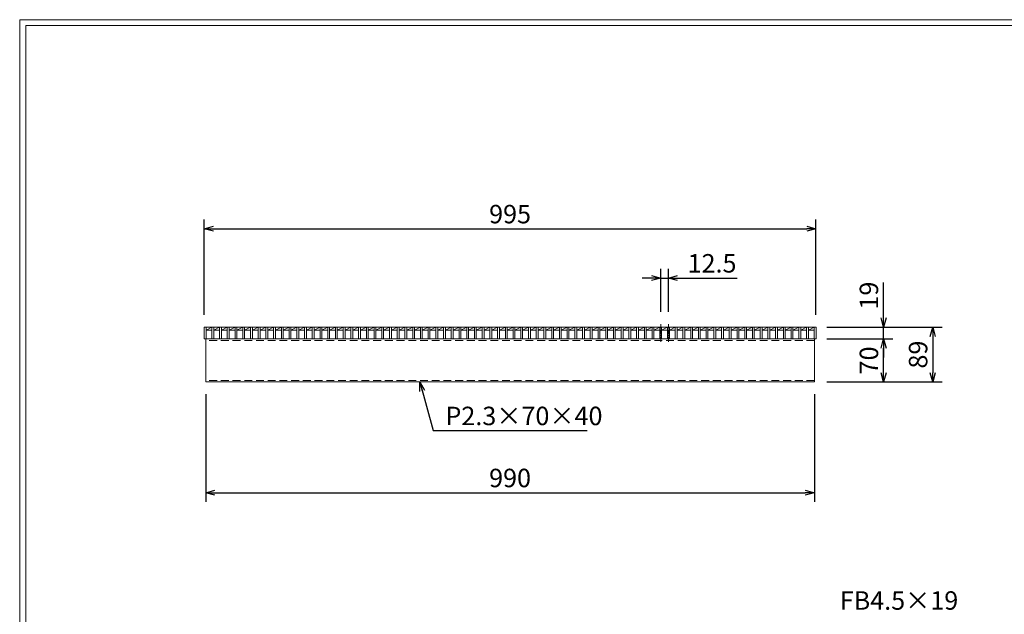
# Model space of a CAD drawing. Units: millimetres. Extents: x 0 to 2790, y 0 to 1973.
# Drawn here: x 0 to 1601, y 1007 to 1973 of the extents above; entities that cross this region are included whole.
import ezdxf

# ---------------------------------------------------------------- set-up
doc = ezdxf.new("R2010")
doc.units = ezdxf.units.MM
doc.linetypes.add('CENTER', pattern=[10, 6.25, -1.25, 1.25, -1.25])
doc.linetypes.add('HIDDEN', pattern=[9.525, 6.35, -3.175])
for name, color, linetype, lineweight in [('中心線', 1, 'HIDDEN', 13), ('寸法線', 2, 'Continuous', 9), ('嵩上断面', 112, 'Continuous', 13), ('本体', 7, 'Continuous', 13)]:
    doc.layers.add(name, color=color, linetype=linetype, lineweight=lineweight)
doc.layers.add('外枠', color=7, linetype='Continuous')
doc.dimstyles.new('ISO-25', dxfattribs={"dimscale": 10, "dimtxt": 3, "dimasz": 1.5, "dimexe": 1.5, "dimexo": 2, "dimgap": 0.5, "dimtad": 1, "dimdsep": 46, "dimtxsty": 'Standard', "dimblk": 'OPEN30', "dimcen": 2.5, "dimadec": 0, "dimazin": 0, "dimtfac": 1, "dimtmove": 0, "dimatfit": 0, "dimldrblk": 'OPEN30', "dimfxl": 1, "dimarcsym": 0})

# ---------------------------------------------------------------- blocks, each defined once
blk = doc.blocks.new('_Open30')
at = {"color": 0, "linetype": 'ByBlock', "lineweight": -2}
for p, q in [((-1, 0.27), (0, 0)), ((0, 0), (-1, -0.27)), ((0, 0), (-1, 0))]:
    blk.add_line(p, q, dxfattribs=at)
blk = doc.blocks.new('*D12')
at = {"layer": 'Defpoints', "color": 0, "linetype": 'Continuous'}
for p in [(302.5, 1384.3), (1292.5, 1384.3), (1292.5, 1204.3)]:
    blk.add_point(p, dxfattribs=at)
at = {"layer": '寸法線', "color": 0, "linetype": 'Continuous', "lineweight": -2}
for p, q in [((302.5, 1364.3), (302.5, 1189.3)), ((1292.5, 1364.3), (1292.5, 1189.3)), ((317.5, 1204.3), (1277.5, 1204.3))]:
    blk.add_line(p, q, dxfattribs=at)
at = {"layer": '寸法線', "color": 0, "linetype": 'Continuous', "lineweight": -2, "xscale": 15, "yscale": 15, "zscale": 15, "rotation": 180}
blk.add_blockref('_Open30', (302.5, 1204.3), dxfattribs=at)
at = {"layer": '寸法線', "color": 0, "linetype": 'Continuous', "lineweight": -2, "xscale": 15, "yscale": 15, "zscale": 15}
blk.add_blockref('_Open30', (1292.5, 1204.3), dxfattribs=at)
at = {"layer": '寸法線', "color": 0, "linetype": 'Continuous', "insert": (797.5, 1224.3), "char_height": 30, "attachment_point": 5}
blk.add_mtext('990', dxfattribs=at)
blk = doc.blocks.new('*D13')
at = {"layer": 'Defpoints', "color": 0, "linetype": 'Continuous'}
for p in [(1295, 1633.3), (300, 1473.3), (1295, 1473.3)]:
    blk.add_point(p, dxfattribs=at)
at = {"layer": '寸法線', "color": 0, "linetype": 'Continuous', "lineweight": -2}
for p, q in [((300, 1493.3), (300, 1648.3)), ((1295, 1493.3), (1295, 1648.3)), ((315, 1633.3), (1280, 1633.3))]:
    blk.add_line(p, q, dxfattribs=at)
at = {"layer": '寸法線', "color": 0, "linetype": 'Continuous', "lineweight": -2, "xscale": 15, "yscale": 15, "zscale": 15, "rotation": 180}
blk.add_blockref('_Open30', (300, 1633.3), dxfattribs=at)
at = {"layer": '寸法線', "color": 0, "linetype": 'Continuous', "lineweight": -2, "xscale": 15, "yscale": 15, "zscale": 15}
blk.add_blockref('_Open30', (1295, 1633.3), dxfattribs=at)
at = {"layer": '寸法線', "color": 0, "linetype": 'Continuous', "insert": (797.5, 1653.3), "char_height": 30, "attachment_point": 5}
blk.add_mtext('995', dxfattribs=at)
blk = doc.blocks.new('*D14')
at = {"layer": 'Defpoints', "color": 0, "linetype": 'Continuous'}
for p in [(1292.5, 1473.3), (1405, 1473.3), (1292.5, 1454.3)]:
    blk.add_point(p, dxfattribs=at)
at = {"layer": '寸法線', "color": 0, "linetype": 'Continuous', "lineweight": -2}
for p, q in [((1405, 1488.3), (1405, 1546.2)), ((1312.5, 1473.3), (1420, 1473.3)), ((1405, 1454.3), (1405, 1473.3)), ((1312.5, 1454.3), (1420, 1454.3)), ((1405, 1439.3), (1405, 1424.3))]:
    blk.add_line(p, q, dxfattribs=at)
at = {"layer": '寸法線', "color": 0, "linetype": 'Continuous', "lineweight": -2, "xscale": 15, "yscale": 15, "zscale": 15}
for p, rotation in [((1405, 1473.3), 270), ((1405, 1454.3), 90)]:
    blk.add_blockref('_Open30', p, dxfattribs=dict(at, rotation=rotation))
at = {"layer": '寸法線', "color": 0, "linetype": 'Continuous', "insert": (1385, 1524.7), "char_height": 30, "attachment_point": 5, "rotation": 90}
blk.add_mtext('19', dxfattribs=at)
blk = doc.blocks.new('*D15')
at = {"layer": 'Defpoints', "color": 0, "linetype": 'Continuous'}
for p in [(1292.5, 1473.3), (1292.5, 1384.3), (1485, 1384.3)]:
    blk.add_point(p, dxfattribs=at)
at = {"layer": '寸法線', "color": 0, "linetype": 'Continuous', "lineweight": -2}
for p, q in [((1312.5, 1473.3), (1500, 1473.3)), ((1485, 1458.3), (1485, 1399.3)), ((1312.5, 1384.3), (1500, 1384.3))]:
    blk.add_line(p, q, dxfattribs=at)
at = {"layer": '寸法線', "color": 0, "linetype": 'Continuous', "lineweight": -2, "xscale": 15, "yscale": 15, "zscale": 15}
for p, rotation in [((1485, 1473.3), 90), ((1485, 1384.3), 270)]:
    blk.add_blockref('_Open30', p, dxfattribs=dict(at, rotation=rotation))
at = {"layer": '寸法線', "color": 0, "linetype": 'Continuous', "insert": (1465, 1428.8), "char_height": 30, "attachment_point": 5, "rotation": 90}
blk.add_mtext('89', dxfattribs=at)
blk = doc.blocks.new('*D26')
at = {"layer": 'Defpoints', "color": 0, "ltscale": 3}
for p in [(1295, 1454.3), (1405, 1454.3), (1292.5, 1384.3)]:
    blk.add_point(p, dxfattribs=at)
at = {"layer": '寸法線', "color": 0, "lineweight": -2, "ltscale": 3}
for p, q in [((1315, 1454.3), (1420, 1454.3)), ((1405, 1399.3), (1405, 1439.3)), ((1312.5, 1384.3), (1420, 1384.3))]:
    blk.add_line(p, q, dxfattribs=at)
at = {"layer": '寸法線', "color": 0, "lineweight": -2, "ltscale": 3, "xscale": 15, "yscale": 15, "zscale": 15}
for p, rotation in [((1405, 1454.3), 90), ((1405, 1384.3), 270)]:
    blk.add_blockref('_Open30', p, dxfattribs=dict(at, rotation=rotation))
at = {"layer": '寸法線', "color": 0, "ltscale": 3, "insert": (1385, 1419.3), "char_height": 30, "attachment_point": 5, "rotation": 90}
blk.add_mtext('70', dxfattribs=at)
blk = doc.blocks.new('*D29')
at = {"layer": 'Defpoints', "color": 0, "linetype": 'Continuous'}
for p in [(1055, 1553.3), (1042.5, 1478.3), (1055, 1478.3)]:
    blk.add_point(p, dxfattribs=at)
at = {"layer": '寸法線', "color": 0, "linetype": 'Continuous', "lineweight": -2}
for p, q in [((1027.5, 1553.3), (1012.5, 1553.3)), ((1042.5, 1498.3), (1042.5, 1568.3)), ((1042.5, 1553.3), (1055, 1553.3)), ((1055, 1498.3), (1055, 1568.3)), ((1070, 1553.3), (1166.9, 1553.3))]:
    blk.add_line(p, q, dxfattribs=at)
at = {"layer": '寸法線', "color": 0, "linetype": 'Continuous', "lineweight": -2, "xscale": 15, "yscale": 15, "zscale": 15}
blk.add_blockref('_Open30', (1042.5, 1553.3), dxfattribs=at)
at = {"layer": '寸法線', "color": 0, "linetype": 'Continuous', "lineweight": -2, "xscale": 15, "yscale": 15, "zscale": 15, "rotation": 180}
blk.add_blockref('_Open30', (1055, 1553.3), dxfattribs=at)
at = {"layer": '寸法線', "color": 0, "linetype": 'Continuous', "insert": (1126, 1573.3), "char_height": 30, "attachment_point": 5}
blk.add_mtext('12.5', dxfattribs=at)

msp = doc.modelspace()

# ---------------------------------------------------------------- linework, layer by layer
at = {"layer": '中心線', "linetype": 'CENTER'}
for p, q in [((1042.54, 1478.269), (1042.54, 1449.269)), ((1055.04, 1478.269), (1055.04, 1449.269))]:
    msp.add_line(p, q, dxfattribs=at)
at = {"layer": '外枠', "lineweight": 9, "ltscale": 80}
for p in [(2789.511, 1973.269), (0, 0)]:
    msp.add_line(p, (0, 1973.269), dxfattribs=at)
at = {"layer": '外枠', "lineweight": 9, "ltscale": 100}
for q in [(2780.12, 1963.878), (10, 10)]:
    msp.add_line((10, 1963.878), q, dxfattribs=at)
at = {"layer": '嵩上断面', "linetype": 'Continuous'}
for p, q in [((302.5, 1454.269), (302.5, 1384.269)), ((1292.5, 1454.269), (302.5, 1454.269)), ((1292.5, 1454.269), (1292.5, 1384.269)), ((302.5, 1384.269), (1292.5, 1384.269))]:
    msp.add_line(p, q, dxfattribs=at)
at = {"layer": '嵩上断面', "linetype": 'HIDDEN', "ltscale": 2}
for p, q in [((1292.5, 1451.969), (302.5, 1451.969)), ((1292.5, 1386.569), (302.5, 1386.569))]:
    msp.add_line(p, q, dxfattribs=at)
at = {"layer": '本体', "linetype": 'Continuous'}
for p, q in [((300, 1473.269), (303, 1473.269)), ((300, 1454.269), (300, 1473.269)), ((303, 1454.269), (303, 1473.269)), ((303, 1473.269), (312.56, 1473.269)), ((303, 1468.269), (312.56, 1473.269)), ((312.56, 1473.269), (315.56, 1473.269)), ((312.56, 1454.269), (312.56, 1473.269)), ((315.56, 1454.269), (315.56, 1473.269)), ((315.56, 1468.269), (325.12, 1473.269)), ((315.56, 1473.269), (325.12, 1473.269)), ((325.12, 1454.269), (325.12, 1473.269)), ((325.12, 1473.269), (328.12, 1473.269)), ((328.12, 1454.269), (328.12, 1473.269)), ((328.12, 1473.269), (337.68, 1473.269)), ((328.12, 1468.269), (337.68, 1473.269)), ((337.68, 1454.269), (337.68, 1473.269)), ((337.68, 1473.269), (340.68, 1473.269)), ((340.68, 1454.269), (340.68, 1473.269)), ((340.68, 1473.269), (350.24, 1473.269)), ((340.68, 1468.269), (350.24, 1473.269)), ((350.24, 1454.269), (350.24, 1473.269)), ((350.24, 1473.269), (353.24, 1473.269)), ((353.24, 1454.269), (353.24, 1473.269)), ((353.24, 1473.269), (362.8, 1473.269)), ((353.24, 1468.269), (362.8, 1473.269)), ((362.8, 1454.269), (362.8, 1473.269)), ((362.8, 1473.269), (365.8, 1473.269)), ((365.8, 1454.269), (365.8, 1473.269)), ((365.8, 1473.269), (375.36, 1473.269)), ((365.8, 1468.269), (375.36, 1473.269)), ((375.36, 1454.269), (375.36, 1473.269)), ((375.36, 1473.269), (378.36, 1473.269)), ((378.36, 1454.269), (378.36, 1473.269)), ((378.36, 1473.269), (387.92, 1473.269)), ((378.36, 1468.269), (387.92, 1473.269)), ((387.92, 1454.269), (387.92, 1473.269)), ((387.92, 1473.269), (390.92, 1473.269)), ((390.92, 1454.269), (390.92, 1473.269)), ((390.92, 1473.269), (400.48, 1473.269)), ((390.92, 1468.269), (400.48, 1473.269)), ((400.48, 1454.269), (400.48, 1473.269)), ((400.48, 1473.269), (403.48, 1473.269)), ((403.48, 1454.269), (403.48, 1473.269)), ((403.48, 1473.269), (413.04, 1473.269)), ((403.48, 1468.269), (413.04, 1473.269)), ((413.04, 1454.269), (413.04, 1473.269)), ((413.04, 1473.269), (416.04, 1473.269)), ((416.04, 1454.269), (416.04, 1473.269)), ((416.04, 1473.269), (425.6, 1473.269)), ((416.04, 1468.269), (425.6, 1473.269)), ((425.6, 1454.269), (425.6, 1473.269)), ((425.6, 1473.269), (428.6, 1473.269)), ((428.6, 1454.269), (428.6, 1473.269)), ((428.6, 1473.269), (438.16, 1473.269)), ((428.6, 1468.269), (438.16, 1473.269)), ((438.16, 1454.269), (438.16, 1473.269)), ((438.16, 1473.269), (441.16, 1473.269)), ((441.16, 1454.269), (441.16, 1473.269)), ((441.16, 1473.269), (450.72, 1473.269)), ((441.16, 1468.269), (450.72, 1473.269)), ((450.72, 1454.269), (450.72, 1473.269)), ((450.72, 1473.269), (453.72, 1473.269)), ((453.72, 1454.269), (453.72, 1473.269)), ((453.72, 1473.269), (463.28, 1473.269)), ((453.72, 1468.269), (463.28, 1473.269)), ((463.28, 1454.269), (463.28, 1473.269)), ((463.28, 1473.269), (466.28, 1473.269)), ((466.28, 1454.269), (466.28, 1473.269)), ((466.28, 1473.269), (475.84, 1473.269)), ((466.28, 1468.269), (475.84, 1473.269)), ((475.84, 1454.269), (475.84, 1473.269)), ((475.84, 1473.269), (478.84, 1473.269)), ((478.84, 1454.269), (478.84, 1473.269)), ((478.84, 1473.269), (488.4, 1473.269)), ((478.84, 1468.269), (488.4, 1473.269)), ((488.4, 1454.269), (488.4, 1473.269)), ((488.4, 1473.269), (491.4, 1473.269)), ((491.4, 1454.269), (491.4, 1473.269)), ((491.4, 1473.269), (500.96, 1473.269)), ((491.4, 1468.269), (500.96, 1473.269)), ((500.96, 1454.269), (500.96, 1473.269)), ((500.96, 1473.269), (503.96, 1473.269)), ((503.96, 1454.269), (503.96, 1473.269)), ((503.96, 1473.269), (513.52, 1473.269)), ((503.96, 1468.269), (513.52, 1473.269)), ((513.52, 1454.269), (513.52, 1473.269)), ((513.52, 1473.269), (516.52, 1473.269)), ((516.52, 1454.269), (516.52, 1473.269)), ((516.52, 1473.269), (526.08, 1473.269)), ((516.52, 1468.269), (526.08, 1473.269)), ((526.08, 1454.269), (526.08, 1473.269)), ((526.08, 1473.269), (529.08, 1473.269)), ((529.08, 1454.269), (529.08, 1473.269)), ((529.08, 1473.269), (538.64, 1473.269)), ((529.08, 1468.269), (538.64, 1473.269)), ((538.64, 1454.269), (538.64, 1473.269)), ((538.64, 1473.269), (541.64, 1473.269)), ((541.64, 1454.269), (541.64, 1473.269)), ((541.64, 1473.269), (551.2, 1473.269)), ((541.64, 1468.269), (551.2, 1473.269)), ((551.2, 1454.269), (551.2, 1473.269)), ((551.2, 1473.269), (554.2, 1473.269)), ((554.2, 1454.269), (554.2, 1473.269)), ((554.2, 1473.269), (563.76, 1473.269)), ((554.2, 1468.269), (563.76, 1473.269)), ((563.76, 1454.269), (563.76, 1473.269)), ((563.76, 1473.269), (566.76, 1473.269)), ((566.76, 1454.269), (566.76, 1473.269)), ((566.76, 1473.269), (576.32, 1473.269)), ((566.76, 1468.269), (576.32, 1473.269)), ((576.32, 1454.269), (576.32, 1473.269)), ((576.32, 1473.269), (579.32, 1473.269)), ((579.32, 1454.269), (579.32, 1473.269)), ((579.32, 1473.269), (588.88, 1473.269)), ((579.32, 1468.269), (588.88, 1473.269)), ((588.88, 1454.269), (588.88, 1473.269)), ((588.88, 1473.269), (591.88, 1473.269)), ((591.88, 1454.269), (591.88, 1473.269)), ((591.88, 1473.269), (601.44, 1473.269)), ((591.88, 1468.269), (601.44, 1473.269)), ((601.44, 1454.269), (601.44, 1473.269)), ((601.44, 1473.269), (604.44, 1473.269)), ((604.44, 1454.269), (604.44, 1473.269)), ((604.44, 1473.269), (614, 1473.269)), ((604.44, 1468.269), (614, 1473.269)), ((614, 1454.269), (614, 1473.269)), ((614, 1473.269), (617, 1473.269)), ((617, 1454.269), (617, 1473.269)), ((617, 1473.269), (626.56, 1473.269)), ((617, 1468.269), (626.56, 1473.269)), ((626.56, 1454.269), (626.56, 1473.269)), ((626.56, 1473.269), (629.56, 1473.269)), ((629.56, 1454.269), (629.56, 1473.269)), ((629.56, 1473.269), (639.12, 1473.269)), ((629.56, 1468.269), (639.12, 1473.269)), ((639.12, 1454.269), (639.12, 1473.269)), ((639.12, 1473.269), (642.12, 1473.269)), ((642.12, 1454.269), (642.12, 1473.269)), ((642.12, 1473.269), (651.68, 1473.269)), ((642.12, 1468.269), (651.68, 1473.269)), ((651.68, 1454.269), (651.68, 1473.269)), ((651.68, 1473.269), (654.68, 1473.269)), ((654.68, 1454.269), (654.68, 1473.269)), ((654.68, 1473.269), (664.24, 1473.269)), ((654.68, 1468.269), (664.24, 1473.269)), ((664.24, 1454.269), (664.24, 1473.269)), ((664.24, 1473.269), (667.24, 1473.269)), ((667.24, 1454.269), (667.24, 1473.269)), ((667.24, 1473.269), (676.8, 1473.269)), ((667.24, 1468.269), (676.8, 1473.269)), ((676.8, 1454.269), (676.8, 1473.269)), ((676.8, 1473.269), (679.8, 1473.269)), ((679.8, 1454.269), (679.8, 1473.269)), ((679.8, 1473.269), (689.36, 1473.269)), ((679.8, 1468.269), (689.36, 1473.269)), ((689.36, 1454.269), (689.36, 1473.269)), ((689.36, 1473.269), (692.36, 1473.269)), ((692.36, 1454.269), (692.36, 1473.269)), ((692.36, 1473.269), (701.92, 1473.269)), ((692.36, 1468.269), (701.92, 1473.269)), ((701.92, 1454.269), (701.92, 1473.269)), ((701.92, 1473.269), (704.92, 1473.269)), ((704.92, 1454.269), (704.92, 1473.269)), ((704.92, 1473.269), (714.48, 1473.269)), ((704.92, 1468.269), (714.48, 1473.269)), ((714.48, 1454.269), (714.48, 1473.269)), ((714.48, 1473.269), (717.48, 1473.269)), ((717.48, 1454.269), (717.48, 1473.269)), ((717.48, 1473.269), (727.04, 1473.269)), ((717.48, 1468.269), (727.04, 1473.269)), ((727.04, 1454.269), (727.04, 1473.269)), ((727.04, 1473.269), (730.04, 1473.269)), ((730.04, 1454.269), (730.04, 1473.269)), ((730.04, 1473.269), (739.6, 1473.269)), ((730.04, 1468.269), (739.6, 1473.269)), ((739.6, 1454.269), (739.6, 1473.269)), ((739.6, 1473.269), (742.6, 1473.269)), ((742.6, 1454.269), (742.6, 1473.269)), ((742.6, 1473.269), (752.16, 1473.269)), ((742.6, 1468.269), (752.16, 1473.269)), ((752.16, 1454.269), (752.16, 1473.269)), ((752.16, 1473.269), (755.16, 1473.269)), ((755.16, 1454.269), (755.16, 1473.269)), ((755.16, 1473.269), (764.72, 1473.269)), ((755.16, 1468.269), (764.72, 1473.269)), ((764.72, 1454.269), (764.72, 1473.269)), ((764.72, 1473.269), (767.72, 1473.269)), ((767.72, 1454.269), (767.72, 1473.269)), ((767.72, 1473.269), (777.28, 1473.269)), ((767.72, 1468.269), (777.28, 1473.269)), ((777.28, 1454.269), (777.28, 1473.269)), ((777.28, 1473.269), (780.28, 1473.269)), ((780.28, 1454.269), (780.28, 1473.269)), ((780.28, 1473.269), (789.84, 1473.269)), ((780.28, 1468.269), (789.84, 1473.269)), ((789.84, 1454.269), (789.84, 1473.269)), ((789.84, 1473.269), (792.84, 1473.269)), ((792.84, 1454.269), (792.84, 1473.269)), ((792.84, 1473.269), (802.4, 1473.269)), ((792.84, 1468.269), (802.4, 1473.269)), ((802.4, 1454.269), (802.4, 1473.269)), ((802.4, 1473.269), (805.4, 1473.269)), ((805.4, 1454.269), (805.4, 1473.269)), ((805.4, 1473.269), (814.96, 1473.269)), ((805.4, 1468.269), (814.96, 1473.269)), ((814.96, 1454.269), (814.96, 1473.269)), ((814.96, 1473.269), (817.96, 1473.269)), ((817.96, 1454.269), (817.96, 1473.269)), ((817.96, 1473.269), (827.52, 1473.269)), ((817.96, 1468.269), (827.52, 1473.269)), ((827.52, 1454.269), (827.52, 1473.269)), ((827.52, 1473.269), (830.52, 1473.269)), ((830.52, 1454.269), (830.52, 1473.269)), ((830.52, 1473.269), (840.08, 1473.269)), ((830.52, 1468.269), (840.08, 1473.269)), ((840.08, 1454.269), (840.08, 1473.269)), ((840.08, 1473.269), (843.08, 1473.269)), ((843.08, 1454.269), (843.08, 1473.269)), ((843.08, 1473.269), (852.64, 1473.269)), ((843.08, 1468.269), (852.64, 1473.269)), ((852.64, 1454.269), (852.64, 1473.269)), ((852.64, 1473.269), (855.64, 1473.269)), ((855.64, 1454.269), (855.64, 1473.269)), ((855.64, 1473.269), (865.2, 1473.269)), ((855.64, 1468.269), (865.2, 1473.269)), ((865.2, 1454.269), (865.2, 1473.269)), ((865.2, 1473.269), (868.2, 1473.269)), ((868.2, 1454.269), (868.2, 1473.269)), ((868.2, 1473.269), (877.76, 1473.269)), ((868.2, 1468.269), (877.76, 1473.269)), ((877.76, 1454.269), (877.76, 1473.269)), ((877.76, 1473.269), (880.76, 1473.269)), ((880.76, 1454.269), (880.76, 1473.269)), ((880.76, 1473.269), (890.32, 1473.269)), ((880.76, 1468.269), (890.32, 1473.269)), ((890.32, 1454.269), (890.32, 1473.269)), ((890.32, 1473.269), (893.32, 1473.269)), ((893.32, 1454.269), (893.32, 1473.269)), ((893.32, 1473.269), (902.88, 1473.269)), ((893.32, 1468.269), (902.88, 1473.269)), ((902.88, 1454.269), (902.88, 1473.269)), ((902.88, 1473.269), (905.88, 1473.269)), ((905.88, 1454.269), (905.88, 1473.269)), ((905.88, 1473.269), (915.44, 1473.269)), ((905.88, 1468.269), (915.44, 1473.269)), ((915.44, 1454.269), (915.44, 1473.269)), ((915.44, 1473.269), (918.44, 1473.269)), ((918.44, 1454.269), (918.44, 1473.269)), ((918.44, 1473.269), (928, 1473.269)), ((918.44, 1468.269), (928, 1473.269)), ((928, 1454.269), (928, 1473.269)), ((928, 1473.269), (931, 1473.269)), ((931, 1454.269), (931, 1473.269)), ((931, 1473.269), (940.56, 1473.269)), ((931, 1468.269), (940.56, 1473.269)), ((940.56, 1454.269), (940.56, 1473.269)), ((940.56, 1473.269), (943.56, 1473.269)), ((943.56, 1454.269), (943.56, 1473.269)), ((943.56, 1473.269), (953.12, 1473.269)), ((943.56, 1468.269), (953.12, 1473.269)), ((953.12, 1454.269), (953.12, 1473.269)), ((953.12, 1473.269), (956.12, 1473.269)), ((956.12, 1454.269), (956.12, 1473.269)), ((956.12, 1473.269), (965.68, 1473.269)), ((956.12, 1468.269), (965.68, 1473.269)), ((965.68, 1454.269), (965.68, 1473.269)), ((965.68, 1473.269), (968.68, 1473.269)), ((968.68, 1454.269), (968.68, 1473.269)), ((968.68, 1473.269), (978.24, 1473.269)), ((968.68, 1468.269), (978.24, 1473.269)), ((978.24, 1454.269), (978.24, 1473.269)), ((978.24, 1473.269), (981.24, 1473.269)), ((981.24, 1454.269), (981.24, 1473.269)), ((981.24, 1473.269), (990.8, 1473.269)), ((981.24, 1468.269), (990.8, 1473.269)), ((990.8, 1454.269), (990.8, 1473.269)), ((990.8, 1473.269), (993.8, 1473.269)), ((993.8, 1454.269), (993.8, 1473.269)), ((993.8, 1473.269), (1003.36, 1473.269)), ((993.8, 1468.269), (1003.36, 1473.269)), ((1003.36, 1454.269), (1003.36, 1473.269)), ((1003.36, 1473.269), (1006.36, 1473.269)), ((1006.36, 1454.269), (1006.36, 1473.269)), ((1006.36, 1473.269), (1015.92, 1473.269)), ((1006.36, 1468.269), (1015.92, 1473.269)), ((1015.92, 1454.269), (1015.92, 1473.269)), ((1015.92, 1473.269), (1018.92, 1473.269)), ((1018.92, 1454.269), (1018.92, 1473.269)), ((1018.92, 1473.269), (1028.48, 1473.269)), ((1018.92, 1468.269), (1028.48, 1473.269)), ((1028.48, 1454.269), (1028.48, 1473.269)), ((1028.48, 1473.269), (1031.48, 1473.269)), ((1031.48, 1454.269), (1031.48, 1473.269)), ((1031.48, 1473.269), (1041.04, 1473.269)), ((1031.48, 1468.269), (1041.04, 1473.269)), ((1041.04, 1454.269), (1041.04, 1473.269)), ((1041.04, 1473.269), (1044.04, 1473.269)), ((1044.04, 1454.269), (1044.04, 1473.269)), ((1044.04, 1473.269), (1053.6, 1473.269)), ((1044.04, 1468.269), (1053.6, 1473.269)), ((1053.6, 1454.269), (1053.6, 1473.269)), ((1053.6, 1473.269), (1056.6, 1473.269)), ((1056.6, 1454.269), (1056.6, 1473.269)), ((1056.6, 1473.269), (1066.16, 1473.269)), ((1056.6, 1468.269), (1066.16, 1473.269)), ((1066.16, 1454.269), (1066.16, 1473.269)), ((1066.16, 1473.269), (1069.16, 1473.269)), ((1069.16, 1454.269), (1069.16, 1473.269)), ((1069.16, 1473.269), (1078.72, 1473.269)), ((1069.16, 1468.269), (1078.72, 1473.269)), ((1078.72, 1454.269), (1078.72, 1473.269)), ((1078.72, 1473.269), (1081.72, 1473.269)), ((1081.72, 1454.269), (1081.72, 1473.269)), ((1081.72, 1473.269), (1091.28, 1473.269)), ((1081.72, 1468.269), (1091.28, 1473.269)), ((1091.28, 1454.269), (1091.28, 1473.269)), ((1091.28, 1473.269), (1094.28, 1473.269)), ((1094.28, 1454.269), (1094.28, 1473.269)), ((1094.28, 1473.269), (1103.84, 1473.269)), ((1094.28, 1468.269), (1103.84, 1473.269)), ((1103.84, 1454.269), (1103.84, 1473.269)), ((1103.84, 1473.269), (1106.84, 1473.269)), ((1106.84, 1454.269), (1106.84, 1473.269)), ((1106.84, 1473.269), (1116.4, 1473.269)), ((1106.84, 1468.269), (1116.4, 1473.269)), ((1116.4, 1454.269), (1116.4, 1473.269)), ((1116.4, 1473.269), (1119.4, 1473.269)), ((1119.4, 1454.269), (1119.4, 1473.269)), ((1119.4, 1473.269), (1128.96, 1473.269)), ((1119.4, 1468.269), (1128.96, 1473.269)), ((1128.96, 1454.269), (1128.96, 1473.269)), ((1128.96, 1473.269), (1131.96, 1473.269)), ((1131.96, 1454.269), (1131.96, 1473.269)), ((1131.96, 1473.269), (1141.52, 1473.269)), ((1131.96, 1468.269), (1141.52, 1473.269)), ((1141.52, 1454.269), (1141.52, 1473.269)), ((1141.52, 1473.269), (1144.52, 1473.269)), ((1144.52, 1454.269), (1144.52, 1473.269)), ((1144.52, 1473.269), (1154.08, 1473.269)), ((1144.52, 1468.269), (1154.08, 1473.269)), ((1154.08, 1454.269), (1154.08, 1473.269)), ((1154.08, 1473.269), (1157.08, 1473.269)), ((1157.08, 1454.269), (1157.08, 1473.269)), ((1157.08, 1473.269), (1166.64, 1473.269)), ((1157.08, 1468.269), (1166.64, 1473.269)), ((1166.64, 1454.269), (1166.64, 1473.269)), ((1166.64, 1473.269), (1169.64, 1473.269)), ((1169.64, 1454.269), (1169.64, 1473.269)), ((1169.64, 1473.269), (1179.2, 1473.269)), ((1169.64, 1468.269), (1179.2, 1473.269)), ((1179.2, 1454.269), (1179.2, 1473.269)), ((1179.2, 1473.269), (1182.2, 1473.269)), ((1182.2, 1454.269), (1182.2, 1473.269)), ((1182.2, 1473.269), (1191.76, 1473.269)), ((1182.2, 1468.269), (1191.76, 1473.269)), ((1191.76, 1454.269), (1191.76, 1473.269)), ((1191.76, 1473.269), (1194.76, 1473.269)), ((1194.76, 1454.269), (1194.76, 1473.269)), ((1194.76, 1473.269), (1204.32, 1473.269)), ((1194.76, 1468.269), (1204.32, 1473.269)), ((1204.32, 1454.269), (1204.32, 1473.269)), ((1204.32, 1473.269), (1207.32, 1473.269)), ((1207.32, 1454.269), (1207.32, 1473.269)), ((1207.32, 1473.269), (1216.88, 1473.269)), ((1207.32, 1468.269), (1216.88, 1473.269)), ((1216.88, 1454.269), (1216.88, 1473.269)), ((1216.88, 1473.269), (1219.88, 1473.269)), ((1219.88, 1454.269), (1219.88, 1473.269)), ((1219.88, 1473.269), (1229.44, 1473.269)), ((1219.88, 1468.269), (1229.44, 1473.269)), ((1229.44, 1454.269), (1229.44, 1473.269)), ((1229.44, 1473.269), (1232.44, 1473.269)), ((1232.44, 1454.269), (1232.44, 1473.269)), ((1232.44, 1473.269), (1242, 1473.269)), ((1232.44, 1468.269), (1242, 1473.269)), ((1242, 1454.269), (1242, 1473.269)), ((1242, 1473.269), (1245, 1473.269)), ((1245, 1454.269), (1245, 1473.269)), ((1245, 1473.269), (1254.56, 1473.269)), ((1245, 1468.269), (1254.56, 1473.269)), ((1254.56, 1454.269), (1254.56, 1473.269)), ((1254.56, 1473.269), (1257.56, 1473.269)), ((1257.56, 1454.269), (1257.56, 1473.269)), ((1257.56, 1473.269), (1267.12, 1473.269)), ((1257.56, 1468.269), (1267.12, 1473.269)), ((1267.12, 1454.269), (1267.12, 1473.269)), ((1267.12, 1473.269), (1270.12, 1473.269)), ((1270.12, 1454.269), (1270.12, 1473.269)), ((1270.12, 1473.269), (1279.68, 1473.269)), ((1270.12, 1468.269), (1279.68, 1473.269)), ((1279.68, 1454.269), (1279.68, 1473.269)), ((1279.68, 1473.269), (1282.68, 1473.269)), ((1282.68, 1468.269), (1292.24, 1473.269)), ((1282.68, 1473.269), (1292.24, 1473.269)), ((1282.68, 1454.269), (1282.68, 1473.269)), ((1282.68, 1473.269), (1292.24, 1473.269)), ((1282.68, 1468.269), (1292.24, 1473.269)), ((1292.24, 1454.269), (1292.24, 1473.269)), ((1292.24, 1473.269), (1295.24, 1473.269)), ((1295.24, 1454.269), (1295.24, 1473.269)), ((303, 1468.269), (312.56, 1468.269)), ((315.56, 1468.269), (325.12, 1468.269)), ((328.12, 1468.269), (337.68, 1468.269)), ((340.68, 1468.269), (350.24, 1468.269)), ((353.24, 1468.269), (362.8, 1468.269)), ((365.8, 1468.269), (375.36, 1468.269)), ((378.36, 1468.269), (387.92, 1468.269)), ((390.92, 1468.269), (400.48, 1468.269)), ((403.48, 1468.269), (413.04, 1468.269)), ((416.04, 1468.269), (425.6, 1468.269)), ((428.6, 1468.269), (438.16, 1468.269)), ((441.16, 1468.269), (450.72, 1468.269)), ((453.72, 1468.269), (463.28, 1468.269)), ((466.28, 1468.269), (475.84, 1468.269)), ((478.84, 1468.269), (488.4, 1468.269)), ((491.4, 1468.269), (500.96, 1468.269)), ((503.96, 1468.269), (513.52, 1468.269)), ((516.52, 1468.269), (526.08, 1468.269)), ((529.08, 1468.269), (538.64, 1468.269)), ((541.64, 1468.269), (551.2, 1468.269)), ((554.2, 1468.269), (563.76, 1468.269)), ((566.76, 1468.269), (576.32, 1468.269)), ((579.32, 1468.269), (588.88, 1468.269)), ((591.88, 1468.269), (601.44, 1468.269)), ((604.44, 1468.269), (614, 1468.269)), ((617, 1468.269), (626.56, 1468.269)), ((629.56, 1468.269), (639.12, 1468.269)), ((642.12, 1468.269), (651.68, 1468.269)), ((654.68, 1468.269), (664.24, 1468.269)), ((667.24, 1468.269), (676.8, 1468.269)), ((679.8, 1468.269), (689.36, 1468.269)), ((692.36, 1468.269), (701.92, 1468.269)), ((704.92, 1468.269), (714.48, 1468.269)), ((717.48, 1468.269), (727.04, 1468.269)), ((730.04, 1468.269), (739.6, 1468.269)), ((742.6, 1468.269), (752.16, 1468.269)), ((755.16, 1468.269), (764.72, 1468.269)), ((767.72, 1468.269), (777.28, 1468.269)), ((780.28, 1468.269), (789.84, 1468.269)), ((792.84, 1468.269), (802.4, 1468.269)), ((805.4, 1468.269), (814.96, 1468.269)), ((817.96, 1468.269), (827.52, 1468.269)), ((830.52, 1468.269), (840.08, 1468.269)), ((843.08, 1468.269), (852.64, 1468.269)), ((855.64, 1468.269), (865.2, 1468.269)), ((868.2, 1468.269), (877.76, 1468.269)), ((880.76, 1468.269), (890.32, 1468.269)), ((893.32, 1468.269), (902.88, 1468.269)), ((905.88, 1468.269), (915.44, 1468.269)), ((918.44, 1468.269), (928, 1468.269)), ((931, 1468.269), (940.56, 1468.269)), ((943.56, 1468.269), (953.12, 1468.269)), ((956.12, 1468.269), (965.68, 1468.269)), ((968.68, 1468.269), (978.24, 1468.269)), ((981.24, 1468.269), (990.8, 1468.269)), ((993.8, 1468.269), (1003.36, 1468.269)), ((1006.36, 1468.269), (1015.92, 1468.269)), ((1018.92, 1468.269), (1028.48, 1468.269)), ((1031.48, 1468.269), (1041.04, 1468.269)), ((1044.04, 1468.269), (1053.6, 1468.269)), ((1056.6, 1468.269), (1066.16, 1468.269)), ((1069.16, 1468.269), (1078.72, 1468.269)), ((1081.72, 1468.269), (1091.28, 1468.269)), ((1094.28, 1468.269), (1103.84, 1468.269)), ((1106.84, 1468.269), (1116.4, 1468.269)), ((1119.4, 1468.269), (1128.96, 1468.269)), ((1131.96, 1468.269), (1141.52, 1468.269)), ((1144.52, 1468.269), (1154.08, 1468.269)), ((1157.08, 1468.269), (1166.64, 1468.269)), ((1169.64, 1468.269), (1179.2, 1468.269)), ((1182.2, 1468.269), (1191.76, 1468.269)), ((1194.76, 1468.269), (1204.32, 1468.269)), ((1207.32, 1468.269), (1216.88, 1468.269)), ((1219.88, 1468.269), (1229.44, 1468.269)), ((1232.44, 1468.269), (1242, 1468.269)), ((1245, 1468.269), (1254.56, 1468.269)), ((1257.56, 1468.269), (1267.12, 1468.269)), ((1270.12, 1468.269), (1279.68, 1468.269)), ((1282.68, 1468.269), (1292.24, 1468.269)), ((1282.68, 1468.269), (1292.24, 1468.269)), ((300, 1454.269), (303, 1454.269)), ((300, 1454.269), (303, 1454.269)), ((303, 1454.269), (312.56, 1454.269)), ((312.56, 1454.269), (315.56, 1454.269)), ((312.56, 1454.269), (315.56, 1454.269)), ((315.56, 1454.269), (325.12, 1454.269)), ((325.12, 1454.269), (328.12, 1454.269)), ((325.12, 1454.269), (328.12, 1454.269)), ((328.12, 1454.269), (337.68, 1454.269)), ((337.68, 1454.269), (340.68, 1454.269)), ((337.68, 1454.269), (340.68, 1454.269)), ((340.68, 1454.269), (350.24, 1454.269)), ((350.24, 1454.269), (353.24, 1454.269)), ((350.24, 1454.269), (353.24, 1454.269)), ((353.24, 1454.269), (362.8, 1454.269)), ((362.8, 1454.269), (365.8, 1454.269)), ((362.8, 1454.269), (365.8, 1454.269)), ((365.8, 1454.269), (375.36, 1454.269)), ((375.36, 1454.269), (378.36, 1454.269)), ((375.36, 1454.269), (378.36, 1454.269)), ((378.36, 1454.269), (387.92, 1454.269)), ((387.92, 1454.269), (390.92, 1454.269)), ((387.92, 1454.269), (390.92, 1454.269)), ((390.92, 1454.269), (400.48, 1454.269)), ((400.48, 1454.269), (403.48, 1454.269)), ((400.48, 1454.269), (403.48, 1454.269)), ((403.48, 1454.269), (413.04, 1454.269)), ((413.04, 1454.269), (416.04, 1454.269)), ((413.04, 1454.269), (416.04, 1454.269)), ((416.04, 1454.269), (425.6, 1454.269)), ((425.6, 1454.269), (428.6, 1454.269)), ((425.6, 1454.269), (428.6, 1454.269)), ((428.6, 1454.269), (438.16, 1454.269)), ((438.16, 1454.269), (441.16, 1454.269)), ((438.16, 1454.269), (441.16, 1454.269)), ((441.16, 1454.269), (450.72, 1454.269)), ((450.72, 1454.269), (453.72, 1454.269)), ((450.72, 1454.269), (453.72, 1454.269)), ((453.72, 1454.269), (463.28, 1454.269)), ((463.28, 1454.269), (466.28, 1454.269)), ((463.28, 1454.269), (466.28, 1454.269)), ((466.28, 1454.269), (475.84, 1454.269)), ((475.84, 1454.269), (478.84, 1454.269)), ((475.84, 1454.269), (478.84, 1454.269)), ((478.84, 1454.269), (488.4, 1454.269)), ((488.4, 1454.269), (491.4, 1454.269)), ((488.4, 1454.269), (491.4, 1454.269)), ((491.4, 1454.269), (500.96, 1454.269)), ((500.96, 1454.269), (503.96, 1454.269)), ((500.96, 1454.269), (503.96, 1454.269)), ((503.96, 1454.269), (513.52, 1454.269)), ((513.52, 1454.269), (516.52, 1454.269)), ((513.52, 1454.269), (516.52, 1454.269)), ((516.52, 1454.269), (526.08, 1454.269)), ((526.08, 1454.269), (529.08, 1454.269)), ((526.08, 1454.269), (529.08, 1454.269)), ((529.08, 1454.269), (538.64, 1454.269)), ((538.64, 1454.269), (541.64, 1454.269)), ((538.64, 1454.269), (541.64, 1454.269)), ((541.64, 1454.269), (551.2, 1454.269)), ((551.2, 1454.269), (554.2, 1454.269)), ((551.2, 1454.269), (554.2, 1454.269)), ((554.2, 1454.269), (563.76, 1454.269)), ((563.76, 1454.269), (566.76, 1454.269)), ((563.76, 1454.269), (566.76, 1454.269)), ((566.76, 1454.269), (576.32, 1454.269)), ((576.32, 1454.269), (579.32, 1454.269)), ((576.32, 1454.269), (579.32, 1454.269)), ((579.32, 1454.269), (588.88, 1454.269)), ((588.88, 1454.269), (591.88, 1454.269)), ((588.88, 1454.269), (591.88, 1454.269)), ((591.88, 1454.269), (601.44, 1454.269)), ((601.44, 1454.269), (604.44, 1454.269)), ((601.44, 1454.269), (604.44, 1454.269)), ((604.44, 1454.269), (614, 1454.269)), ((614, 1454.269), (617, 1454.269)), ((614, 1454.269), (617, 1454.269)), ((617, 1454.269), (626.56, 1454.269)), ((626.56, 1454.269), (629.56, 1454.269)), ((626.56, 1454.269), (629.56, 1454.269)), ((629.56, 1454.269), (639.12, 1454.269)), ((639.12, 1454.269), (642.12, 1454.269)), ((639.12, 1454.269), (642.12, 1454.269)), ((642.12, 1454.269), (651.68, 1454.269)), ((651.68, 1454.269), (654.68, 1454.269)), ((651.68, 1454.269), (654.68, 1454.269)), ((654.68, 1454.269), (664.24, 1454.269)), ((664.24, 1454.269), (667.24, 1454.269)), ((664.24, 1454.269), (667.24, 1454.269)), ((667.24, 1454.269), (676.8, 1454.269)), ((676.8, 1454.269), (679.8, 1454.269)), ((676.8, 1454.269), (679.8, 1454.269)), ((679.8, 1454.269), (689.36, 1454.269)), ((689.36, 1454.269), (692.36, 1454.269)), ((689.36, 1454.269), (692.36, 1454.269)), ((692.36, 1454.269), (701.92, 1454.269)), ((701.92, 1454.269), (704.92, 1454.269)), ((701.92, 1454.269), (704.92, 1454.269)), ((704.92, 1454.269), (714.48, 1454.269)), ((714.48, 1454.269), (717.48, 1454.269)), ((714.48, 1454.269), (717.48, 1454.269)), ((717.48, 1454.269), (727.04, 1454.269)), ((727.04, 1454.269), (730.04, 1454.269)), ((727.04, 1454.269), (730.04, 1454.269)), ((730.04, 1454.269), (739.6, 1454.269)), ((739.6, 1454.269), (742.6, 1454.269)), ((739.6, 1454.269), (742.6, 1454.269)), ((742.6, 1454.269), (752.16, 1454.269)), ((752.16, 1454.269), (755.16, 1454.269)), ((752.16, 1454.269), (755.16, 1454.269)), ((755.16, 1454.269), (764.72, 1454.269)), ((764.72, 1454.269), (767.72, 1454.269)), ((764.72, 1454.269), (767.72, 1454.269)), ((767.72, 1454.269), (777.28, 1454.269)), ((777.28, 1454.269), (780.28, 1454.269)), ((777.28, 1454.269), (780.28, 1454.269)), ((780.28, 1454.269), (789.84, 1454.269)), ((789.84, 1454.269), (792.84, 1454.269)), ((789.84, 1454.269), (792.84, 1454.269)), ((792.84, 1454.269), (802.4, 1454.269)), ((802.4, 1454.269), (805.4, 1454.269)), ((802.4, 1454.269), (805.4, 1454.269)), ((805.4, 1454.269), (814.96, 1454.269)), ((814.96, 1454.269), (817.96, 1454.269)), ((814.96, 1454.269), (817.96, 1454.269)), ((817.96, 1454.269), (827.52, 1454.269)), ((827.52, 1454.269), (830.52, 1454.269)), ((827.52, 1454.269), (830.52, 1454.269)), ((830.52, 1454.269), (840.08, 1454.269)), ((840.08, 1454.269), (843.08, 1454.269)), ((840.08, 1454.269), (843.08, 1454.269)), ((843.08, 1454.269), (852.64, 1454.269)), ((852.64, 1454.269), (855.64, 1454.269)), ((852.64, 1454.269), (855.64, 1454.269)), ((855.64, 1454.269), (865.2, 1454.269)), ((865.2, 1454.269), (868.2, 1454.269)), ((865.2, 1454.269), (868.2, 1454.269)), ((868.2, 1454.269), (877.76, 1454.269)), ((877.76, 1454.269), (880.76, 1454.269)), ((877.76, 1454.269), (880.76, 1454.269)), ((880.76, 1454.269), (890.32, 1454.269)), ((890.32, 1454.269), (893.32, 1454.269)), ((890.32, 1454.269), (893.32, 1454.269)), ((893.32, 1454.269), (902.88, 1454.269)), ((902.88, 1454.269), (905.88, 1454.269)), ((902.88, 1454.269), (905.88, 1454.269)), ((905.88, 1454.269), (915.44, 1454.269)), ((915.44, 1454.269), (918.44, 1454.269)), ((915.44, 1454.269), (918.44, 1454.269)), ((918.44, 1454.269), (928, 1454.269)), ((928, 1454.269), (931, 1454.269)), ((928, 1454.269), (931, 1454.269)), ((931, 1454.269), (940.56, 1454.269)), ((940.56, 1454.269), (943.56, 1454.269)), ((940.56, 1454.269), (943.56, 1454.269)), ((943.56, 1454.269), (953.12, 1454.269)), ((953.12, 1454.269), (956.12, 1454.269)), ((953.12, 1454.269), (956.12, 1454.269)), ((956.12, 1454.269), (965.68, 1454.269)), ((965.68, 1454.269), (968.68, 1454.269)), ((965.68, 1454.269), (968.68, 1454.269)), ((968.68, 1454.269), (978.24, 1454.269)), ((978.24, 1454.269), (981.24, 1454.269)), ((978.24, 1454.269), (981.24, 1454.269)), ((981.24, 1454.269), (990.8, 1454.269)), ((990.8, 1454.269), (993.8, 1454.269)), ((990.8, 1454.269), (993.8, 1454.269)), ((993.8, 1454.269), (1003.36, 1454.269)), ((1003.36, 1454.269), (1006.36, 1454.269)), ((1003.36, 1454.269), (1006.36, 1454.269)), ((1006.36, 1454.269), (1015.92, 1454.269)), ((1015.92, 1454.269), (1018.92, 1454.269)), ((1015.92, 1454.269), (1018.92, 1454.269)), ((1018.92, 1454.269), (1028.48, 1454.269)), ((1028.48, 1454.269), (1031.48, 1454.269)), ((1028.48, 1454.269), (1031.48, 1454.269)), ((1031.48, 1454.269), (1041.04, 1454.269)), ((1041.04, 1454.269), (1044.04, 1454.269)), ((1041.04, 1454.269), (1044.04, 1454.269)), ((1044.04, 1454.269), (1053.6, 1454.269)), ((1053.6, 1454.269), (1056.6, 1454.269)), ((1053.6, 1454.269), (1056.6, 1454.269)), ((1056.6, 1454.269), (1066.16, 1454.269)), ((1066.16, 1454.269), (1069.16, 1454.269)), ((1066.16, 1454.269), (1069.16, 1454.269)), ((1069.16, 1454.269), (1078.72, 1454.269)), ((1078.72, 1454.269), (1081.72, 1454.269)), ((1078.72, 1454.269), (1081.72, 1454.269)), ((1081.72, 1454.269), (1091.28, 1454.269)), ((1091.28, 1454.269), (1094.28, 1454.269)), ((1091.28, 1454.269), (1094.28, 1454.269)), ((1094.28, 1454.269), (1103.84, 1454.269)), ((1103.84, 1454.269), (1106.84, 1454.269)), ((1103.84, 1454.269), (1106.84, 1454.269)), ((1106.84, 1454.269), (1116.4, 1454.269)), ((1116.4, 1454.269), (1119.4, 1454.269)), ((1116.4, 1454.269), (1119.4, 1454.269)), ((1119.4, 1454.269), (1128.96, 1454.269)), ((1128.96, 1454.269), (1131.96, 1454.269)), ((1128.96, 1454.269), (1131.96, 1454.269)), ((1131.96, 1454.269), (1141.52, 1454.269)), ((1141.52, 1454.269), (1144.52, 1454.269)), ((1141.52, 1454.269), (1144.52, 1454.269)), ((1144.52, 1454.269), (1154.08, 1454.269)), ((1154.08, 1454.269), (1157.08, 1454.269)), ((1154.08, 1454.269), (1157.08, 1454.269)), ((1157.08, 1454.269), (1166.64, 1454.269)), ((1166.64, 1454.269), (1169.64, 1454.269)), ((1166.64, 1454.269), (1169.64, 1454.269)), ((1169.64, 1454.269), (1179.2, 1454.269)), ((1179.2, 1454.269), (1182.2, 1454.269)), ((1179.2, 1454.269), (1182.2, 1454.269)), ((1182.2, 1454.269), (1191.76, 1454.269)), ((1191.76, 1454.269), (1194.76, 1454.269)), ((1191.76, 1454.269), (1194.76, 1454.269)), ((1194.76, 1454.269), (1204.32, 1454.269)), ((1204.32, 1454.269), (1207.32, 1454.269)), ((1204.32, 1454.269), (1207.32, 1454.269)), ((1207.32, 1454.269), (1216.88, 1454.269)), ((1216.88, 1454.269), (1219.88, 1454.269)), ((1216.88, 1454.269), (1219.88, 1454.269)), ((1219.88, 1454.269), (1229.44, 1454.269)), ((1229.44, 1454.269), (1232.44, 1454.269)), ((1229.44, 1454.269), (1232.44, 1454.269)), ((1232.44, 1454.269), (1242, 1454.269)), ((1242, 1454.269), (1245, 1454.269)), ((1242, 1454.269), (1245, 1454.269)), ((1245, 1454.269), (1254.56, 1454.269)), ((1254.56, 1454.269), (1257.56, 1454.269)), ((1254.56, 1454.269), (1257.56, 1454.269)), ((1257.56, 1454.269), (1267.12, 1454.269)), ((1267.12, 1454.269), (1270.12, 1454.269)), ((1267.12, 1454.269), (1270.12, 1454.269)), ((1270.12, 1454.269), (1279.68, 1454.269)), ((1279.68, 1454.269), (1282.68, 1454.269)), ((1279.68, 1454.269), (1282.68, 1454.269)), ((1282.68, 1454.269), (1292.24, 1454.269)), ((1282.68, 1454.269), (1292.24, 1454.269)), ((1292.24, 1454.269), (1295.24, 1454.269)), ((1292.24, 1454.269), (1295.24, 1454.269))]:
    msp.add_line(p, q, dxfattribs=at)

# ---------------------------------------------------------------- texts
at = {"layer": '寸法線', "linetype": 'Continuous', "char_height": 30}
for s, insert, attachment_point in [('P2.3×70×40', (692.374, 1325.183), 4), ('FB4.5×19', (1333.732, 1004.649), 7)]:
    msp.add_mtext(s, dxfattribs=dict(at, insert=insert, attachment_point=attachment_point))

# ---------------------------------------------------------------- dimensions: what is measured, and where the dimension line sits
at = {"layer": '寸法線', "linetype": 'Continuous'}
dim = msp.add_linear_dim(base=(1295, 1633.269), p1=(300, 1473.269), p2=(1295, 1473.269), dimstyle='ISO-25', dxfattribs=at)
dim.commit()
dim.dimension.update_dxf_attribs({"geometry": '*D13', "text_midpoint": (797.5, 1653.269)})
for base, p1, p2, picture, middle in [((1055.04, 1553.269), (1042.54, 1478.269), (1055.04, 1478.269), '*D29', (1125.979, 1553.269)), ((1292.5, 1204.269), (302.5, 1384.269), (1292.5, 1384.269), '*D12', (797.5, 1204.269))]:
    dim = msp.add_linear_dim(base=base, p1=p1, p2=p2, dimstyle='ISO-25', dxfattribs=at)
    dim.commit()
    dim.dimension.update_dxf_attribs({"geometry": picture, "text_midpoint": middle, "dimtype": 160})
for base, p1, p2, picture, middle in [((1405.005, 1473.269), (1292.5, 1454.269), (1292.5, 1473.269), '*D14', (1385.005, 1524.716)), ((1485.007, 1384.269), (1292.5, 1473.269), (1292.5, 1384.269), '*D15', (1465.007, 1428.769))]:
    dim = msp.add_linear_dim(base=base, p1=p1, p2=p2, angle=90, dimstyle='ISO-25', dxfattribs=at)
    dim.commit()
    dim.dimension.update_dxf_attribs({"geometry": picture, "text_midpoint": middle})
at = {"layer": '寸法線', "ltscale": 3}
dim = msp.add_linear_dim(base=(1405.005, 1454.269), p1=(1292.5, 1384.269), p2=(1294.999, 1454.269), angle=90, dimstyle='ISO-25', dxfattribs=at)
dim.commit()
dim.dimension.update_dxf_attribs({"geometry": '*D26', "text_midpoint": (1385.005, 1419.269)})

# ---------------------------------------------------------------- leaders
at = {"layer": '寸法線', "linetype": 'Continuous', "annotation_type": 0, "has_hookline": 1, "hookline_direction": 0, "text_width": 230.254}
msp.add_leader([(650.504, 1384.269), (672.374, 1305.183), (687.374, 1305.183)], dimstyle='ISO-25', override={"dimgap": 0.5, "dimtad": 1}, dxfattribs=at)

doc.saveas('drawing.dxf')
